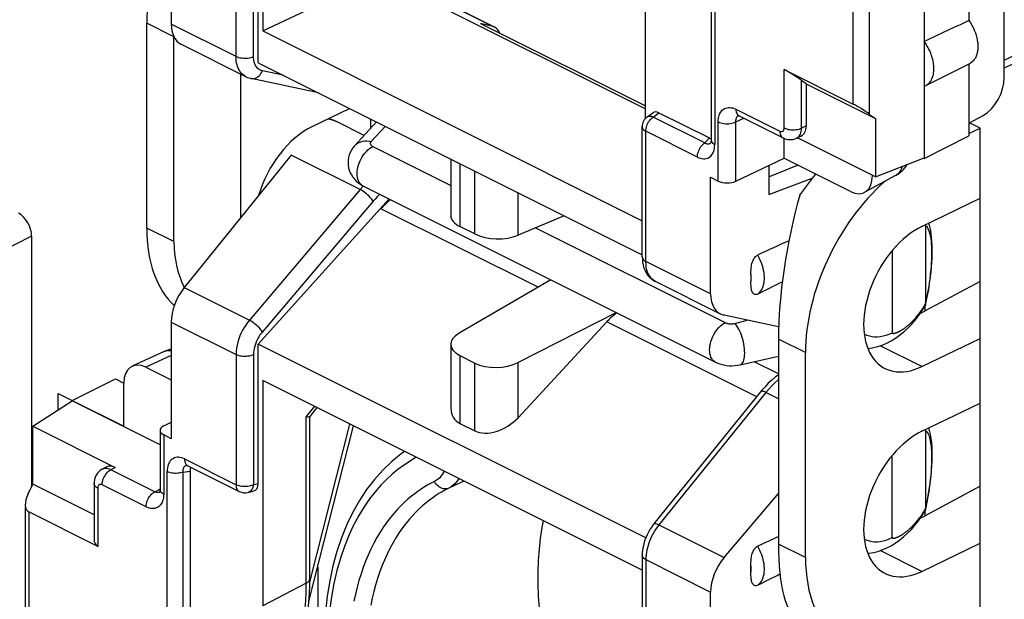
# Model space of a CAD drawing. Units: millimetres. Extents: x -15 to 46.6, y -37.1 to 30.2.
# Drawn here: x 0.9 to 16.7, y -10.5 to -1.2 of the extents above; entities that cross this region are included whole.
import ezdxf

# ---------------------------------------------------------------- set-up
doc = ezdxf.new("R2010")
doc.units = ezdxf.units.MM
doc.header["$LTSCALE"] = 16.335
doc.layers.get('0').update_dxf_attribs({"linetype": 'CONTINUOUS'})
for name, color, linetype in [('DRAFT', 7, 'CONTINUOUS'), ('RACCORDO', 7, 'CONTINUOUS'), ('SMUSSO', 7, 'CONTINUOUS')]:
    doc.layers.add(name, color=color, linetype=linetype)

msp = doc.modelspace()

# ---------------------------------------------------------------- linework, layer by layer
at = {"color": 250, "linetype": 'CONTINUOUS'}
for p, q in [((12.019, 5.172), (12.019, -3.174)), ((4.328, -1.759), (4.328, 0.331)), ((4.609, -1.761), (4.609, 0.329)), ((7.227, -0.663), (8.46, -1.28)), ((4.328, -1.759), (3.288, -1.239)), ((5.088, -2.062), (4.753, -1.991)), ((11.03, -2.733), (11.123, -2.664)), ((11.858, -3.147), (11.03, -2.733)), ((10.913, -5.052), (10.913, -2.962)), ((11.741, -3.376), (10.913, -2.962)), ((6.324, -3.898), (5.216, -3.344)), ((7.925, -3.481), (7.925, -4.492)), ((8.165, -4.611), (8.165, -3.6)), ((14.559, -3.671), (14.553, -3.674)), ((6.324, -3.898), (4.543, -5.995)), ((6.371, -3.844), (6.324, -3.898)), ((8.859, -4.632), (8.859, -3.948)), ((6.533, -4.085), (4.753, -6.182)), ((9.181, -5.468), (6.657, -4.207)), ((11.953, -5.572), (10.913, -5.052)), ((3.496, -5.472), (4.543, -5.995)), ((3.288, -6.03), (4.328, -6.55)), ((12.693, -7.225), (10.285, -6.021)), ((3.288, -6.564), (2.88, -6.752)), ((3.174, -6.499), (3.19, -6.492)), ((4.328, -6.55), (4.328, -8.64)), ((4.609, -6.551), (4.609, -8.641)), ((7.925, -6.566), (7.925, -7.654)), ((8.165, -7.774), (8.165, -6.686)), ((8.859, -7.563), (8.859, -6.677)), ((12.842, -7.157), (11.122, -9.285)), ((13.043, -7.258), (12.842, -7.157)), ((5.588, -7.38), (5.457, -7.543)), ((5.457, -10.22), (5.457, -7.543)), ((3.5, -8.226), (4.328, -8.64)), ((3.222, -16.774), (3.222, -8.428)), ((3.478, -16.785), (3.478, -8.439)), ((4.609, -8.641), (4.683, -8.621)), ((7.988, -8.58), (7.745, -8.695)), ((11.122, -9.285), (12.169, -9.808)), ((10.913, -9.842), (11.953, -10.363)), ((10.913, -9.842), (10.913, -11.932)), ((5.457, -10.22), (4.76, -10.583))]:
    msp.add_line(p, q, dxfattribs=at)
at = {"color": 7, "linetype": 'CONTINUOUS'}
for p, q in [((4.76, 2.266), (4.76, -1.351)), ((4.683, -1.86), (4.683, 0.381)), ((4.76, -1.351), (6.631, -0.463)), ((6.631, -0.463), (10.906, -2.601)), ((7.265, -0.679), (8.484, -1.289)), ((10.906, -2.757), (10.906, -0.807)), ((8.46, -1.28), (8.257, -1.23)), ((8.257, -1.23), (10.906, -2.554)), ((4.76, -1.351), (10.854, -4.398)), ((8.484, -1.289), (8.46, -1.28)), ((4.683, -1.86), (10.854, -4.945)), ((4.486, -2.085), (4.486, -2.085)), ((5.651, -2.344), (4.572, -2.115)), ((10.935, -2.73), (11.024, -2.665)), ((11.123, -2.664), (11.936, -3.07)), ((6.388, -3.028), (5.945, -2.807)), ((10.854, -4.981), (10.854, -2.891)), ((7.779, -3.407), (7.779, -4.319)), ((14.199, -3.93), (13.13, -3.396)), ((12.888, -3.511), (12.888, -3.979)), ((12.888, -3.979), (13.585, -3.716)), ((14.923, -3.675), (14.428, -3.942)), ((14.553, -3.667), (14.553, -3.674)), ((4.683, -6.38), (6.787, -4.048)), ((6.657, -4.207), (6.792, -4.05)), ((9.599, -4.318), (8.859, -4.632)), ((8.165, -4.611), (7.925, -4.492)), ((9.388, -5.348), (7.913, -6.204)), ((11.067, -5.375), (11.067, -5.375)), ((10.441, -5.874), (8.859, -6.677)), ((10.285, -6.021), (8.859, -7.563)), ((4.683, -8.621), (4.683, -6.38)), ((10.91, -9.494), (4.683, -6.38)), ((7.779, -6.385), (7.779, -7.411)), ((3.174, -6.499), (2.662, -6.735)), ((7.925, -6.566), (8.165, -6.686)), ((2.88, -6.752), (3.288, -6.956)), ((13.043, -6.859), (12.651, -6.663)), ((2.527, -7.701), (2.527, -7.008)), ((4.76, -6.966), (4.76, -10.583)), ((10.854, -10.013), (4.76, -6.966)), ((12.757, -7.146), (11.038, -9.274)), ((5.629, -7.401), (5.512, -7.545)), ((5.513, -10.15), (5.513, -7.543)), ((7.925, -7.654), (8.165, -7.774)), ((3.59, -8.421), (3.59, -16.725)), ((4.522, -8.763), (4.616, -8.737)), ((10.854, -9.772), (10.854, -11.862))]:
    msp.add_line(p, q, dxfattribs=at)
at = {"color": 250, "linetype": 'CONTINUOUS'}
for points in [[(4.328, -1.759), (4.348, -1.768), (4.369, -1.775), (4.392, -1.781), (4.417, -1.785), (4.442, -1.788), (4.468, -1.789), (4.494, -1.788), (4.519, -1.786), (4.544, -1.781), (4.567, -1.776), (4.589, -1.769), (4.609, -1.761)], [(4.486, -2.085), (4.465, -2.073), (4.443, -2.057), (4.423, -2.039), (4.405, -2.019), (4.39, -1.997), (4.376, -1.974), (4.364, -1.95), (4.354, -1.924), (4.345, -1.897), (4.338, -1.867), (4.333, -1.834), (4.329, -1.798), (4.328, -1.759)], [(4.66, -1.934), (4.65, -1.919), (4.641, -1.904), (4.633, -1.888), (4.626, -1.87), (4.62, -1.852), (4.615, -1.832), (4.612, -1.81), (4.61, -1.786), (4.609, -1.761)], [(4.572, -2.115), (4.581, -2.116), (4.601, -2.117), (4.622, -2.115), (4.642, -2.109), (4.662, -2.1), (4.681, -2.088), (4.698, -2.073), (4.715, -2.056), (4.729, -2.036), (4.742, -2.014), (4.753, -1.991)], [(4.753, -1.991), (4.734, -1.986), (4.716, -1.978), (4.7, -1.97), (4.685, -1.959), (4.672, -1.947), (4.66, -1.934)], [(10.913, -2.962), (10.914, -2.941), (10.916, -2.92), (10.921, -2.898), (10.928, -2.876), (10.936, -2.855), (10.946, -2.834), (10.957, -2.813), (10.97, -2.794), (10.983, -2.776), (10.998, -2.76), (11.014, -2.745), (11.03, -2.733)], [(10.935, -2.73), (10.94, -2.727), (10.95, -2.722), (10.961, -2.719), (10.974, -2.718), (10.987, -2.719), (11, -2.722), (11.015, -2.726), (11.03, -2.733)], [(10.854, -2.891), (10.855, -2.897), (10.857, -2.908), (10.861, -2.918), (10.868, -2.928), (10.877, -2.937), (10.887, -2.946), (10.899, -2.954), (10.913, -2.962)], [(15.03, -3.527), (15.025, -3.545), (15.014, -3.574), (15, -3.6), (14.983, -3.624), (14.965, -3.644), (14.944, -3.662), (14.923, -3.675)], [(6.533, -4.085), (6.523, -4.069), (6.51, -4.053), (6.495, -4.035), (6.479, -4.018), (6.461, -4), (6.442, -3.983), (6.423, -3.966), (6.402, -3.95), (6.382, -3.935), (6.362, -3.921), (6.342, -3.909), (6.324, -3.898)], [(6.639, -3.973), (6.625, -3.986), (6.594, -4.017), (6.564, -4.05), (6.533, -4.085)], [(10.854, -4.981), (10.856, -4.995), (10.861, -5.007), (10.87, -5.019), (10.881, -5.031), (10.896, -5.042), (10.913, -5.052)], [(11.067, -5.375), (11.039, -5.358), (11.015, -5.339), (10.994, -5.317), (10.974, -5.291), (10.957, -5.261), (10.941, -5.226), (10.929, -5.188), (10.92, -5.146), (10.915, -5.1), (10.913, -5.052)], [(4.543, -5.995), (4.512, -6.034), (4.484, -6.074), (4.457, -6.116), (4.433, -6.159), (4.411, -6.202), (4.391, -6.248), (4.373, -6.297), (4.358, -6.347), (4.345, -6.397), (4.336, -6.448), (4.33, -6.5), (4.328, -6.55)], [(4.753, -6.182), (4.742, -6.166), (4.729, -6.15), (4.715, -6.133), (4.698, -6.115), (4.681, -6.097), (4.662, -6.08), (4.642, -6.063), (4.622, -6.047), (4.601, -6.032), (4.581, -6.018), (4.562, -6.006), (4.543, -5.995)], [(4.753, -6.182), (4.732, -6.208), (4.713, -6.234), (4.695, -6.262), (4.679, -6.29), (4.664, -6.32), (4.651, -6.35), (4.639, -6.382), (4.628, -6.416), (4.62, -6.45), (4.614, -6.483), (4.61, -6.517), (4.609, -6.551)], [(3.19, -6.492), (3.216, -6.485), (3.243, -6.481), (3.271, -6.481), (3.288, -6.483)], [(4.609, -6.551), (4.589, -6.56), (4.567, -6.567), (4.544, -6.572), (4.519, -6.576), (4.494, -6.579), (4.468, -6.58), (4.442, -6.579), (4.417, -6.576), (4.392, -6.572), (4.369, -6.566), (4.348, -6.559), (4.328, -6.55)], [(13.043, -6.949), (13.032, -6.958), (12.983, -7.003), (12.935, -7.051), (12.888, -7.103), (12.842, -7.157)], [(12.842, -7.157), (12.824, -7.149), (12.807, -7.144), (12.793, -7.14), (12.78, -7.138), (12.77, -7.139), (12.762, -7.142), (12.757, -7.146)], [(7.228, -8.2), (7.198, -8.215), (7.109, -8.269), (7.02, -8.33), (6.929, -8.397), (6.838, -8.472), (6.747, -8.556), (6.655, -8.649), (6.564, -8.753), (6.475, -8.868), (6.386, -8.995), (6.3, -9.135), (6.218, -9.287), (6.141, -9.453), (6.069, -9.631), (6.005, -9.819), (5.949, -10.018), (5.9, -10.227), (5.861, -10.442), (5.832, -10.664)], [(7.671, -8.422), (7.657, -8.449), (7.64, -8.476), (7.621, -8.502), (7.6, -8.526), (7.575, -8.548), (7.547, -8.568), (7.517, -8.586)], [(7.91, -8.541), (7.899, -8.558), (7.875, -8.59), (7.848, -8.62), (7.818, -8.648), (7.783, -8.674), (7.745, -8.695)], [(4.328, -8.64), (4.329, -8.66), (4.332, -8.678), (4.337, -8.695), (4.343, -8.71), (4.352, -8.724), (4.361, -8.735), (4.373, -8.744), (4.38, -8.748)], [(4.609, -8.641), (4.593, -8.648), (4.576, -8.654), (4.558, -8.659), (4.539, -8.663), (4.519, -8.666), (4.498, -8.668), (4.478, -8.669), (4.457, -8.669), (4.436, -8.668), (4.416, -8.666), (4.396, -8.662), (4.378, -8.658), (4.36, -8.653), (4.343, -8.647), (4.328, -8.64)], [(4.609, -8.641), (4.605, -8.66), (4.6, -8.678), (4.594, -8.694), (4.586, -8.709), (4.578, -8.723), (4.567, -8.735), (4.556, -8.745), (4.544, -8.753), (4.531, -8.759), (4.522, -8.763)], [(7.517, -8.586), (7.463, -8.614), (7.41, -8.643), (7.356, -8.675), (7.304, -8.708), (7.252, -8.744), (7.199, -8.783), (7.146, -8.825), (7.091, -8.87), (7.036, -8.92), (6.98, -8.974), (6.923, -9.032), (6.867, -9.096), (6.81, -9.164), (6.753, -9.238), (6.698, -9.317), (6.644, -9.4), (6.591, -9.488), (6.542, -9.579), (6.495, -9.673), (6.45, -9.77), (6.409, -9.869), (6.371, -9.97), (6.336, -10.073), (6.303, -10.178), (6.274, -10.286), (6.247, -10.395), (6.223, -10.509)], [(7.745, -8.695), (7.693, -8.722), (7.641, -8.751), (7.589, -8.782), (7.538, -8.815), (7.488, -8.849), (7.437, -8.887), (7.384, -8.928), (7.331, -8.973), (7.278, -9.021), (7.223, -9.074), (7.169, -9.131), (7.114, -9.193), (7.058, -9.26), (7.004, -9.332), (6.95, -9.409), (6.898, -9.491), (6.847, -9.576), (6.799, -9.665), (6.754, -9.757), (6.711, -9.852), (6.672, -9.948), (6.635, -10.047), (6.602, -10.147), (6.571, -10.25), (6.543, -10.355), (6.518, -10.462), (6.495, -10.573)], [(7.745, -8.695), (7.726, -8.703), (7.706, -8.707), (7.685, -8.707), (7.663, -8.705), (7.642, -8.7), (7.62, -8.691), (7.599, -8.679), (7.58, -8.665), (7.561, -8.648), (7.545, -8.629), (7.53, -8.608), (7.517, -8.586)], [(9.263, -9.217), (9.242, -9.325), (9.216, -9.499), (9.196, -9.677), (9.183, -9.859), (9.177, -10.046), (9.178, -10.235), (9.185, -10.428), (9.199, -10.624), (9.22, -10.822), (9.247, -11.022), (9.281, -11.224), (9.321, -11.427), (9.368, -11.631), (9.422, -11.836), (9.481, -12.04), (9.547, -12.245), (9.618, -12.448), (9.696, -12.651), (9.779, -12.852), (9.868, -13.052)], [(11.122, -9.285), (11.095, -9.321), (11.07, -9.357), (11.046, -9.394), (11.025, -9.432), (11.005, -9.47), (10.988, -9.507), (10.973, -9.544), (10.959, -9.58), (10.948, -9.617), (10.938, -9.653), (10.929, -9.688), (10.923, -9.725), (10.917, -9.764), (10.914, -9.803), (10.913, -9.842)], [(11.122, -9.285), (11.104, -9.277), (11.088, -9.271), (11.073, -9.268), (11.06, -9.266), (11.05, -9.267), (11.042, -9.27), (11.038, -9.274)], [(10.913, -9.842), (10.896, -9.833), (10.881, -9.822), (10.87, -9.81), (10.861, -9.798), (10.856, -9.785), (10.854, -9.772)], [(5.355, -11.2), (5.378, -11.09), (5.398, -10.977), (5.415, -10.864), (5.429, -10.749), (5.44, -10.627), (5.449, -10.498), (5.455, -10.362), (5.457, -10.22)], [(5.457, -10.22), (5.474, -10.21), (5.488, -10.199), (5.499, -10.187), (5.507, -10.175), (5.511, -10.162), (5.513, -10.15)]]:
    msp.add_lwpolyline(points, dxfattribs=at)
at = {"color": 7, "linetype": 'CONTINUOUS'}
for points in [[(4.486, -2.085), (4.511, -2.096), (4.538, -2.106), (4.566, -2.114), (4.572, -2.115)], [(10.854, -4.981), (10.856, -5.023), (10.86, -5.065), (10.867, -5.104), (10.877, -5.143), (10.891, -5.179), (10.906, -5.213), (10.925, -5.246), (10.946, -5.276), (10.97, -5.303), (10.996, -5.328), (11.023, -5.349), (11.053, -5.368), (11.067, -5.375)], [(13.043, -6.872), (12.99, -6.912), (12.934, -6.959), (12.88, -7.01), (12.827, -7.065), (12.777, -7.122), (12.757, -7.146)], [(5.457, -7.543), (5.469, -7.545), (5.481, -7.547), (5.49, -7.548), (5.499, -7.548), (5.505, -7.548), (5.51, -7.547), (5.512, -7.545)], [(7.036, -8.104), (6.98, -8.143), (6.829, -8.267), (6.686, -8.405), (6.551, -8.555), (6.426, -8.718), (6.31, -8.894), (6.204, -9.081), (6.108, -9.28), (6.023, -9.491), (5.948, -9.711), (5.885, -9.941), (5.833, -10.181), (5.792, -10.428), (5.763, -10.683)], [(11.038, -9.274), (11.007, -9.314), (10.979, -9.356), (10.954, -9.4), (10.931, -9.445), (10.911, -9.492), (10.893, -9.539), (10.879, -9.588), (10.868, -9.637), (10.86, -9.686), (10.855, -9.734), (10.854, -9.772)], [(5.384, -11.244), (5.404, -11.162), (5.431, -11.039), (5.453, -10.912), (5.472, -10.784), (5.488, -10.653), (5.5, -10.52), (5.508, -10.385), (5.512, -10.248), (5.513, -10.15)]]:
    msp.add_lwpolyline(points, dxfattribs=at)
for centre, radius, start, end in [((11.054, -2.891), 0.2, 126.4085, 179.9973), ((14.685, -3.235), 0.5, 298.3479, 328.5213), ((3.384, -6.953), 0.5, 101.1194, 114.7891), ((4.47, -8.569), 0.2, 243.4349, 285.1411)]:
    msp.add_arc(centre, radius, start, end, dxfattribs=at)
for centre, major_axis, ratio, start_param, end_param in [((8.257, -2.069), (0.205, 0.789), 0.374946, -0.430748, -0.079734), ((11.124, -2.84), (-0.088, 0.182), 0.608575, -0.667734, 0.113781), ((14.199, -3.497), (-0.224, 0.447), 0.61219, 2.456959, 4.027451), ((6.913, -4.689), (0.348, 0.72), 0.601612, 0.859237, 1.155925), ((8.279, -4.33), (0.5, -0.014), 0.478332, -3.128327, -2.342929), ((8.518, -4.45), (0.5, -0.014), 0.478332, -2.342929, -0.80704), ((10.555, -6.509), (0.379, 0.705), 0.633434, 0.886461, 1.18263), ((8.279, -6.374), (0.5, 0.015), 0.521057, 8.658989, 10.194879), ((2.88, -7.185), (-0.224, 0.447), 0.61219, -0.684634, 0.885858), ((8.518, -6.494), (0.5, 0.015), 0.521057, -2.371492, -0.835602), ((8.279, -7.252), (0.452, 0.318), 0.668678, 2.702085, 3.487483), ((8.518, -7.372), (0.452, 0.318), 0.668678, -2.795703, -1.259813), ((4.542, -8.55), (-0.088, 0.182), 0.608575, -3.255373, -2.241561)]:
    msp.add_ellipse(centre, major_axis=major_axis, ratio=ratio, start_param=start_param, end_param=end_param, dxfattribs=at)
at = {"layer": 'DRAFT', "color": 7, "linetype": 'CONTINUOUS'}
for p, q in [((16.103, 0.201), (16.103, -1.183)), ((15.384, -0.146), (15.384, -3.397)), ((2.896, -4.518), (2.896, -1.227)), ((15.41, -2.227), (16.117, -1.873)), ((16.103, -1.88), (16.103, -3.035)), ((5.554, -2.883), (6.152, -2.594)), ((6.489, -2.763), (6.489, -2.918)), ((16.283, -2.911), (16.112, -2.826)), ((16.103, -2.998), (16.283, -2.911)), ((16.283, -10.706), (16.283, -2.911)), ((15.384, -3.397), (16.103, -3.035)), ((14.603, -3.692), (15.384, -3.391)), ((15.384, -3.397), (15.377, -3.394)), ((15.347, -4.489), (16.283, -4.037)), ((16.283, -5.373), (15.399, -5.847)), ((15.322, -5.887), (15.399, -5.847)), ((15.399, -5.847), (15.399, -5.768)), ((15.347, -6.74), (16.283, -6.289)), ((13.477, -9.809), (13.477, -6.518)), ((1.695, -7.285), (2.39, -6.941)), ((2.39, -6.941), (2.526, -7.009)), ((1.063, -7.697), (1.695, -7.292)), ((1.695, -7.292), (1.695, -7.285)), ((1.695, -7.285), (2.527, -7.701)), ((15.347, -7.78), (16.283, -7.328)), ((16.283, -8.664), (15.399, -9.138)), ((15.322, -9.178), (15.399, -9.138)), ((15.399, -9.138), (15.399, -9.059)), ((15.347, -10.031), (16.283, -9.58))]:
    msp.add_line(p, q, dxfattribs=at)
at = {"layer": 'DRAFT', "color": 250, "linetype": 'CONTINUOUS'}
for p, q in [((15.347, -6.74), (14.678, -6.406)), ((15.347, -10.031), (14.678, -9.697))]:
    msp.add_line(p, q, dxfattribs=at)
at = {"layer": 'DRAFT', "color": 7, "linetype": 'CONTINUOUS'}
for points in [[(16.103, -1.183), (16.128, -1.219), (16.151, -1.257), (16.171, -1.297), (16.189, -1.337), (16.206, -1.379), (16.219, -1.42), (16.23, -1.462), (16.238, -1.503), (16.244, -1.543), (16.247, -1.583), (16.247, -1.622), (16.244, -1.659), (16.238, -1.694), (16.23, -1.727), (16.219, -1.758), (16.206, -1.786), (16.189, -1.811), (16.171, -1.833), (16.151, -1.852), (16.128, -1.867), (16.117, -1.874)], [(15.443, -1.609), (15.429, -1.586), (15.415, -1.563), (15.4, -1.541), (15.384, -1.519)], [(15.41, -2.227), (15.415, -2.225), (15.429, -2.216), (15.443, -2.206), (15.455, -2.195), (15.468, -2.183), (15.479, -2.17), (15.489, -2.155), (15.499, -2.139), (15.507, -2.122), (15.515, -2.105), (15.521, -2.086), (15.527, -2.066), (15.532, -2.046), (15.535, -2.024), (15.538, -2.002), (15.54, -1.98), (15.54, -1.957), (15.54, -1.933), (15.538, -1.909), (15.535, -1.884), (15.532, -1.859), (15.527, -1.834), (15.521, -1.809), (15.515, -1.783), (15.507, -1.758), (15.499, -1.732), (15.489, -1.707), (15.479, -1.682), (15.468, -1.657), (15.455, -1.633), (15.443, -1.609)], [(15.384, -2.238), (15.4, -2.232), (15.41, -2.227)]]:
    msp.add_lwpolyline(points, dxfattribs=at)
for centre, major_axis, ratio, start_param, end_param in [((4.702, -0.292), (1.131, 2.341), 0.601612, -4.706849, -4.035899), ((3.873, -7.437), (20.608, 9.954), 0.017038, 0.927201, 0.969916), ((5.554, -4.009), (0.598, 1.154), 0.622984, 0.693605, 1.870897), ((15.347, -5.615), (1.196, 2.309), 0.622984, 1.015336, 2.264402), ((4.702, -3.583), (1.131, 2.341), 0.601612, -4.035899, -3.322729), ((15.347, -5.615), (0.598, 1.154), 0.622984, 0.693605, 3.835198), ((15.347, -8.906), (0.598, 1.154), 0.622984, 0.693605, 3.835198), ((15.347, -8.906), (1.196, 2.309), 0.622984, -4.018784, -2.447987)]:
    msp.add_ellipse(centre, major_axis=major_axis, ratio=ratio, start_param=start_param, end_param=end_param, dxfattribs=at)
at = {"layer": 'RACCORDO', "color": 7, "linetype": 'CONTINUOUS'}
for p, q in [((16.671, -2.099), (16.671, 5.95)), ((11.961, 5.243), (11.961, -3.103)), ((3.288, 0.632), (3.288, -1.239)), ((4.486, -2.085), (3.441, -1.562)), ((16.671, -1.945), (16.851, -1.862)), ((13.135, -1.972), (14.241, -2.525)), ((13.489, -2.201), (13.415, -2.146)), ((13.489, -2.201), (13.489, -2.876)), ((5.945, -2.807), (5.946, -2.807)), ((6.587, -2.812), (6.236, -3.192)), ((12.41, -2.716), (13.116, -3.069)), ((16.103, -2.831), (16.33, -2.708)), ((11.957, -3.147), (11.957, -3.147)), ((13.136, -3.393), (13.136, -3.077)), ((13.408, -3.04), (13.333, -3.075)), ((14.603, -3.692), (13.351, -3.066)), ((5.216, -3.344), (3.496, -5.472)), ((12.358, -3.765), (13.136, -3.393)), ((12.888, -3.692), (13.347, -3.505)), ((11.953, -5.572), (11.953, -3.701)), ((11.953, -3.701), (12.075, -3.762)), ((6.368, -3.838), (12.03, -6.669)), ((15.406, -4.476), (15.406, -5.718)), ((1.044, -4.645), (1.044, -8.668)), ((14.868, -4.88), (14.868, -6.198)), ((12.112, -5.898), (11.067, -5.375)), ((12.601, -5.256), (12.601, -5.377)), ((15.343, -5.857), (15.39, -5.783)), ((15.39, -5.783), (15.405, -5.758)), ((15.391, -5.763), (15.405, -5.74)), ((15.405, -5.727), (15.406, -5.723)), ((15.406, -5.754), (15.405, -5.758)), ((15.406, -5.723), (15.406, -5.718)), ((13.046, -6.104), (12.169, -5.918)), ((3.288, -6.03), (3.288, -7.901)), ((12.427, -6.713), (13.043, -6.575)), ((3.107, -7.997), (1.695, -7.292)), ((1.063, -7.697), (2.388, -8.36)), ((3.166, -7.695), (3.288, -7.632)), ((5.5, -10.516), (6.217, -7.695)), ((15.461, -7.736), (15.458, -7.726)), ((3.107, -7.768), (3.107, -8.719)), ((3.288, -7.901), (3.166, -7.84)), ((15.406, -7.767), (15.406, -9.009)), ((14.868, -9.489), (14.868, -8.17)), ((2.251, -8.353), (2.178, -8.392)), ((3.549, -8.333), (3.552, -8.334)), ((3.552, -8.334), (4.38, -8.748)), ((2.048, -8.622), (2.048, -9.508)), ((12.169, -9.808), (13.043, -8.779)), ((0.942, -9.006), (0.942, -16.667)), ((15.405, -9.018), (15.406, -9.013)), ((15.406, -9.013), (15.406, -9.009)), ((2.106, -9.63), (1, -9.077)), ((15.342, -9.149), (15.389, -9.075)), ((15.389, -9.075), (15.405, -9.049)), ((15.391, -9.054), (15.405, -9.031)), ((15.406, -9.045), (15.405, -9.049)), ((5.641, -9.962), (5.641, -11.224)), ((12.601, -10.053), (12.601, -9.933)), ((11.953, -12.233), (11.953, -10.363))]:
    msp.add_line(p, q, dxfattribs=at)
at = {"layer": 'RACCORDO', "color": 250, "linetype": 'CONTINUOUS'}
for p, q in [((16.671, -1.819), (16.851, -1.736)), ((13.135, -2.909), (13.135, -1.972)), ((13.415, -2.91), (13.415, -2.146)), ((12.358, -2.607), (13.064, -2.96)), ((5.891, -2.784), (5.945, -2.807)), ((12.075, -3.762), (12.075, -2.812)), ((12.358, -2.812), (12.484, -2.752)), ((12.358, -3.765), (12.358, -2.812)), ((6.728, -2.882), (6.499, -3.125)), ((13.489, -2.876), (13.415, -2.91)), ((11.858, -3.147), (11.936, -3.07)), ((11.948, -3.154), (11.957, -3.147)), ((6.525, -3.205), (7.779, -3.832)), ((6.368, -3.838), (6.367, -3.838)), ((9.14, -4.513), (12.187, -6.036)), ((1.044, -4.645), (0.481, -4.929)), ((15.474, -5.333), (15.465, -5.397)), ((15.465, -5.397), (15.457, -5.451)), ((12.344, -6.048), (12.541, -5.997)), ((5.512, -10.202), (6.158, -7.665)), ((3.166, -7.84), (3.166, -8.789)), ((15.406, -7.767), (15.417, -7.777)), ((2.388, -8.36), (2.316, -8.399)), ((3.537, -8.328), (3.526, -8.331)), ((3.54, -8.327), (3.537, -8.328)), ((2.19, -8.387), (2.178, -8.392)), ((3.022, -8.752), (2.316, -8.399)), ((3.478, -8.439), (3.59, -8.421)), ((2.106, -8.693), (2.106, -9.63)), ((2.883, -8.994), (2.177, -8.641)), ((3.022, -8.752), (3.102, -8.71))]:
    msp.add_line(p, q, dxfattribs=at)
for points in [[(12.075, -2.812), (12.076, -2.782), (12.08, -2.754), (12.085, -2.727), (12.092, -2.702), (12.102, -2.679), (12.113, -2.658), (12.126, -2.639), (12.141, -2.623), (12.158, -2.609), (12.176, -2.598), (12.196, -2.589), (12.217, -2.583), (12.238, -2.58), (12.261, -2.58), (12.285, -2.583), (12.309, -2.588), (12.333, -2.596), (12.358, -2.607)], [(12.358, -2.607), (12.359, -2.629), (12.363, -2.649), (12.369, -2.668), (12.377, -2.684), (12.387, -2.698), (12.399, -2.709), (12.41, -2.716)], [(5.802, -2.763), (5.837, -2.769), (5.891, -2.784)], [(12.075, -2.812), (12.095, -2.821), (12.117, -2.828), (12.14, -2.834), (12.165, -2.838), (12.191, -2.841), (12.217, -2.842), (12.243, -2.841), (12.268, -2.838), (12.293, -2.834), (12.317, -2.828), (12.338, -2.821), (12.358, -2.812)], [(12.358, -2.812), (12.358, -2.798), (12.36, -2.784), (12.362, -2.77), (12.366, -2.758), (12.37, -2.746), (12.376, -2.736), (12.382, -2.727), (12.39, -2.718), (12.398, -2.712), (12.399, -2.711)], [(13.064, -2.96), (13.071, -2.964), (13.079, -2.966), (13.086, -2.967), (13.093, -2.967), (13.099, -2.966), (13.105, -2.965), (13.111, -2.962), (13.116, -2.958), (13.121, -2.953), (13.125, -2.948), (13.129, -2.941), (13.131, -2.934), (13.133, -2.927), (13.134, -2.918), (13.135, -2.909)], [(13.064, -2.96), (13.065, -2.982), (13.069, -3.002), (13.074, -3.021), (13.082, -3.037), (13.093, -3.051), (13.105, -3.062), (13.116, -3.069)], [(13.135, -2.909), (13.154, -2.918), (13.176, -2.925), (13.199, -2.931), (13.223, -2.935), (13.249, -2.937), (13.274, -2.938), (13.3, -2.938), (13.326, -2.935), (13.35, -2.931), (13.374, -2.926), (13.395, -2.919), (13.415, -2.91)], [(13.386, -3.027), (13.396, -3.007), (13.404, -2.986), (13.41, -2.962), (13.414, -2.937), (13.415, -2.91)], [(6.237, -3.191), (6.258, -3.171), (6.282, -3.154), (6.308, -3.14), (6.337, -3.129), (6.367, -3.121), (6.399, -3.117), (6.431, -3.116), (6.465, -3.119), (6.499, -3.125)], [(6.499, -3.125), (6.494, -3.131), (6.491, -3.136), (6.488, -3.142), (6.486, -3.148), (6.485, -3.153), (6.485, -3.159), (6.486, -3.165), (6.488, -3.17), (6.491, -3.176), (6.494, -3.181), (6.499, -3.187), (6.504, -3.192), (6.51, -3.196), (6.517, -3.201), (6.525, -3.205)], [(11.741, -3.376), (11.742, -3.355), (11.744, -3.334), (11.749, -3.312), (11.756, -3.29), (11.764, -3.269), (11.774, -3.248), (11.785, -3.227), (11.798, -3.208), (11.811, -3.19), (11.826, -3.174), (11.842, -3.159), (11.858, -3.147)], [(11.858, -3.147), (11.868, -3.154), (11.879, -3.159), (11.89, -3.163), (11.9, -3.166), (11.911, -3.166), (11.921, -3.166), (11.93, -3.163), (11.94, -3.159), (11.948, -3.154)], [(11.961, -3.103), (11.961, -3.112), (11.965, -3.123), (11.971, -3.134), (11.979, -3.145), (11.99, -3.155), (12.004, -3.165), (12.019, -3.174)], [(13.333, -3.074), (13.344, -3.069), (13.359, -3.057), (13.373, -3.043), (13.386, -3.027)], [(6.367, -3.838), (6.357, -3.832), (6.339, -3.818), (6.322, -3.801), (6.308, -3.781), (6.296, -3.758), (6.287, -3.732), (6.28, -3.704), (6.276, -3.675), (6.274, -3.643), (6.276, -3.61), (6.28, -3.576), (6.287, -3.541), (6.296, -3.506), (6.308, -3.472), (6.322, -3.437), (6.339, -3.404), (6.357, -3.371), (6.377, -3.341), (6.399, -3.312), (6.423, -3.285), (6.447, -3.261), (6.473, -3.239), (6.499, -3.221), (6.525, -3.205)], [(11.741, -3.376), (11.766, -3.387), (11.79, -3.395), (11.814, -3.4), (11.837, -3.403), (11.86, -3.403), (11.881, -3.4), (11.901, -3.394), (11.92, -3.386), (11.938, -3.375), (11.954, -3.361), (11.969, -3.345), (11.982, -3.327), (11.993, -3.306), (12.002, -3.283), (12.01, -3.259), (12.015, -3.232), (12.018, -3.204), (12.019, -3.174)], [(15.406, -4.476), (15.42, -4.488), (15.433, -4.504), (15.445, -4.525), (15.456, -4.549), (15.466, -4.577), (15.475, -4.609), (15.482, -4.644), (15.489, -4.683), (15.494, -4.724), (15.498, -4.769), (15.501, -4.816), (15.503, -4.865), (15.503, -4.917), (15.503, -4.972), (15.501, -5.028), (15.498, -5.086), (15.494, -5.146), (15.488, -5.207), (15.482, -5.269), (15.474, -5.333)], [(12.709, -5.577), (12.727, -5.563), (12.745, -5.546), (12.761, -5.526), (12.774, -5.505), (12.787, -5.481), (12.797, -5.455), (12.805, -5.428), (12.811, -5.398), (12.815, -5.367), (12.817, -5.335), (12.817, -5.302), (12.815, -5.268), (12.811, -5.233), (12.805, -5.197), (12.797, -5.161), (12.787, -5.125), (12.774, -5.09), (12.761, -5.054), (12.745, -5.019), (12.727, -4.985), (12.709, -4.951)], [(12.601, -5.377), (12.603, -5.358), (12.605, -5.339), (12.606, -5.319), (12.605, -5.298), (12.603, -5.277), (12.601, -5.256)], [(15.457, -5.451), (15.448, -5.504), (15.439, -5.558), (15.428, -5.611), (15.417, -5.665), (15.406, -5.718)], [(12.03, -6.669), (12.019, -6.663), (12.001, -6.649), (11.984, -6.632), (11.97, -6.612), (11.958, -6.589), (11.949, -6.563), (11.942, -6.535), (11.938, -6.506), (11.936, -6.474), (11.938, -6.441), (11.942, -6.407), (11.949, -6.372), (11.958, -6.337), (11.97, -6.302), (11.984, -6.268), (12, -6.235), (12.019, -6.202), (12.039, -6.171), (12.061, -6.143), (12.085, -6.116), (12.109, -6.092), (12.135, -6.07), (12.161, -6.051), (12.187, -6.036)], [(12.187, -6.036), (12.196, -6.04), (12.204, -6.043), (12.214, -6.046), (12.224, -6.049), (12.234, -6.051), (12.245, -6.053), (12.256, -6.054), (12.267, -6.055), (12.278, -6.055), (12.289, -6.055), (12.301, -6.055), (12.312, -6.054), (12.323, -6.052), (12.333, -6.05), (12.344, -6.048)], [(12.428, -6.713), (12.436, -6.71), (12.449, -6.703), (12.461, -6.692), (12.471, -6.677), (12.48, -6.658), (12.488, -6.637), (12.494, -6.612), (12.498, -6.585), (12.5, -6.556), (12.501, -6.524), (12.5, -6.49), (12.498, -6.455), (12.494, -6.419), (12.488, -6.382), (12.48, -6.346), (12.471, -6.309), (12.461, -6.273), (12.449, -6.238), (12.436, -6.204), (12.422, -6.172), (12.408, -6.141), (12.392, -6.114), (12.376, -6.089), (12.36, -6.067), (12.344, -6.048)], [(14.421, -6.217), (14.427, -6.22), (14.465, -6.237), (14.505, -6.25), (14.546, -6.259), (14.589, -6.263), (14.634, -6.263), (14.679, -6.258), (14.726, -6.25), (14.773, -6.237), (14.82, -6.219), (14.868, -6.198)], [(15.465, -7.865), (15.474, -7.897), (15.482, -7.932), (15.488, -7.97), (15.494, -8.011), (15.498, -8.055), (15.501, -8.102), (15.503, -8.151), (15.503, -8.203), (15.503, -8.257), (15.501, -8.313), (15.498, -8.371), (15.494, -8.431), (15.489, -8.492), (15.482, -8.554), (15.475, -8.618), (15.466, -8.682), (15.456, -8.748), (15.445, -8.813), (15.433, -8.878), (15.42, -8.943), (15.406, -9.009)], [(15.417, -7.777), (15.428, -7.789), (15.439, -7.804), (15.448, -7.822), (15.457, -7.842), (15.465, -7.865)], [(3.5, -8.226), (3.475, -8.215), (3.451, -8.207), (3.427, -8.201), (3.404, -8.199), (3.381, -8.199), (3.36, -8.202), (3.34, -8.207), (3.321, -8.216), (3.303, -8.227), (3.287, -8.24), (3.272, -8.256), (3.259, -8.275), (3.248, -8.295), (3.239, -8.318), (3.231, -8.343), (3.226, -8.37), (3.223, -8.398), (3.222, -8.428)], [(2.316, -8.399), (2.294, -8.389), (2.271, -8.383), (2.25, -8.379), (2.229, -8.378), (2.209, -8.381), (2.19, -8.387)], [(3.507, -8.341), (3.499, -8.347), (3.492, -8.355), (3.486, -8.364), (3.482, -8.374), (3.479, -8.386), (3.476, -8.398), (3.476, -8.411), (3.476, -8.425), (3.478, -8.439)], [(3.5, -8.226), (3.501, -8.246), (3.504, -8.264), (3.509, -8.281), (3.515, -8.296), (3.524, -8.31), (3.533, -8.321), (3.545, -8.33), (3.552, -8.334)], [(3.526, -8.331), (3.516, -8.335), (3.507, -8.341)], [(2.177, -8.641), (2.178, -8.618), (2.182, -8.595), (2.188, -8.571), (2.196, -8.546), (2.206, -8.523), (2.218, -8.5), (2.231, -8.478), (2.246, -8.458), (2.263, -8.439), (2.28, -8.423), (2.298, -8.41), (2.316, -8.399)], [(3.478, -8.439), (3.458, -8.445), (3.437, -8.45), (3.415, -8.454), (3.392, -8.456), (3.369, -8.457), (3.346, -8.457), (3.323, -8.455), (3.3, -8.452), (3.279, -8.448), (3.258, -8.442), (3.239, -8.436), (3.222, -8.428)], [(2.106, -8.693), (2.089, -8.683), (2.075, -8.672), (2.063, -8.661), (2.055, -8.648), (2.05, -8.636), (2.048, -8.622)], [(2.177, -8.641), (2.169, -8.638), (2.162, -8.636), (2.155, -8.635), (2.148, -8.635), (2.142, -8.635), (2.135, -8.637), (2.13, -8.64), (2.124, -8.644), (2.12, -8.648), (2.116, -8.654), (2.112, -8.66), (2.11, -8.668), (2.108, -8.675), (2.107, -8.684), (2.106, -8.693)], [(2.883, -8.994), (2.884, -8.971), (2.888, -8.948), (2.893, -8.923), (2.901, -8.899), (2.911, -8.876), (2.923, -8.853), (2.937, -8.831), (2.952, -8.811), (2.968, -8.792), (2.986, -8.776), (3.004, -8.763), (3.022, -8.752)], [(3.166, -8.789), (3.165, -8.819), (3.161, -8.848), (3.156, -8.874), (3.149, -8.899), (3.139, -8.923), (3.128, -8.944), (3.115, -8.962), (3.099, -8.979), (3.083, -8.993), (3.065, -9.004), (3.045, -9.013), (3.024, -9.019), (3.003, -9.022), (2.98, -9.022), (2.956, -9.019), (2.932, -9.014), (2.908, -9.005), (2.883, -8.994)], [(3.07, -8.765), (3.059, -8.764), (3.046, -8.761), (3.034, -8.757), (3.022, -8.752)], [(3.102, -8.761), (3.093, -8.764), (3.082, -8.765), (3.07, -8.765)], [(3.166, -8.789), (3.148, -8.779), (3.134, -8.769), (3.122, -8.757), (3.114, -8.744), (3.109, -8.732), (3.107, -8.719)], [(14.421, -9.508), (14.426, -9.511), (14.464, -9.528), (14.504, -9.541), (14.545, -9.549), (14.588, -9.554), (14.633, -9.554), (14.679, -9.549), (14.725, -9.541), (14.772, -9.528), (14.82, -9.51), (14.868, -9.489)], [(12.709, -10.254), (12.727, -10.239), (12.745, -10.222), (12.761, -10.203), (12.774, -10.181), (12.787, -10.157), (12.797, -10.132), (12.805, -10.104), (12.811, -10.075), (12.815, -10.044), (12.817, -10.012), (12.817, -9.979), (12.815, -9.944), (12.811, -9.909), (12.805, -9.874), (12.797, -9.838), (12.787, -9.802), (12.774, -9.766), (12.761, -9.731), (12.745, -9.696), (12.727, -9.661), (12.709, -9.628)], [(12.601, -10.053), (12.603, -10.034), (12.605, -10.015), (12.606, -9.995), (12.605, -9.975), (12.603, -9.954), (12.601, -9.933)]]:
    msp.add_lwpolyline(points, dxfattribs=at)
at = {"layer": 'RACCORDO', "color": 7, "linetype": 'CONTINUOUS'}
for points in [[(5.945, -2.807), (5.888, -2.782), (5.825, -2.761), (5.812, -2.758)], [(12.393, -2.709), (12.392, -2.709), (12.394, -2.709), (12.399, -2.711), (12.405, -2.713), (12.41, -2.716)], [(11.961, -3.103), (11.96, -3.111), (11.96, -3.121), (11.959, -3.131), (11.957, -3.139), (11.956, -3.145), (11.954, -3.149), (11.954, -3.149)], [(13.116, -3.069), (13.142, -3.08), (13.167, -3.088), (13.194, -3.094), (13.22, -3.096), (13.247, -3.096), (13.272, -3.093), (13.297, -3.088), (13.322, -3.079), (13.333, -3.074)], [(6.236, -3.192), (6.233, -3.196), (6.206, -3.23), (6.182, -3.266), (6.163, -3.304), (6.148, -3.343), (6.137, -3.384), (6.13, -3.425), (6.128, -3.466), (6.13, -3.508), (6.137, -3.549), (6.147, -3.588), (6.162, -3.627), (6.181, -3.664), (6.203, -3.699), (6.23, -3.733), (6.26, -3.764), (6.294, -3.792), (6.332, -3.818), (6.367, -3.838)], [(15.406, -4.476), (15.406, -4.474), (15.406, -4.471), (15.406, -4.469), (15.405, -4.467), (15.405, -4.464), (15.405, -4.462), (15.405, -4.461)], [(15.472, -5.401), (15.477, -5.37), (15.486, -5.296), (15.495, -5.221), (15.502, -5.146), (15.507, -5.071), (15.511, -4.998), (15.513, -4.926), (15.513, -4.857), (15.512, -4.791), (15.509, -4.728), (15.504, -4.669), (15.498, -4.614), (15.49, -4.563), (15.48, -4.515), (15.469, -4.471), (15.458, -4.435)], [(12.601, -5.256), (12.6, -5.234), (12.601, -5.212), (12.602, -5.191), (12.603, -5.17), (12.605, -5.149), (12.608, -5.129), (12.612, -5.108), (12.616, -5.088), (12.622, -5.069), (12.629, -5.05), (12.636, -5.032), (12.645, -5.016), (12.655, -5.001), (12.665, -4.987), (12.675, -4.976), (12.686, -4.966), (12.697, -4.958), (12.709, -4.951)], [(12.709, -5.577), (12.697, -5.582), (12.686, -5.585), (12.675, -5.585), (12.665, -5.583), (12.654, -5.58), (12.645, -5.574), (12.636, -5.565), (12.629, -5.555), (12.622, -5.543), (12.616, -5.529), (12.612, -5.514), (12.608, -5.497), (12.605, -5.479), (12.603, -5.46), (12.602, -5.44), (12.601, -5.42), (12.6, -5.399), (12.601, -5.377)], [(15.406, -5.754), (15.418, -5.7), (15.429, -5.65), (15.439, -5.601), (15.448, -5.551), (15.457, -5.501), (15.465, -5.452), (15.472, -5.401)], [(14.868, -6.198), (14.869, -6.2), (14.869, -6.202), (14.87, -6.203), (14.871, -6.205), (14.873, -6.206), (14.875, -6.207), (14.877, -6.207), (14.879, -6.208), (14.881, -6.208), (14.883, -6.208), (14.885, -6.208), (14.887, -6.208), (14.89, -6.208), (14.892, -6.208), (14.894, -6.208), (14.897, -6.208), (14.9, -6.207), (14.902, -6.207), (14.905, -6.206), (14.908, -6.206), (14.911, -6.205), (14.914, -6.204), (14.917, -6.203), (14.921, -6.202), (14.924, -6.201), (14.928, -6.2), (14.931, -6.199), (14.935, -6.198), (14.939, -6.196), (14.942, -6.195), (14.946, -6.193), (14.951, -6.192), (14.955, -6.19), (14.959, -6.188), (14.964, -6.186), (14.968, -6.184), (14.973, -6.182), (14.978, -6.179), (14.983, -6.177), (14.988, -6.174), (14.993, -6.171), (14.999, -6.168), (15.004, -6.165), (15.01, -6.162), (15.016, -6.158), (15.022, -6.155), (15.028, -6.151), (15.035, -6.147), (15.041, -6.143), (15.048, -6.138), (15.055, -6.134), (15.062, -6.129), (15.069, -6.123), (15.077, -6.118), (15.085, -6.112), (15.092, -6.106), (15.101, -6.1), (15.109, -6.093), (15.117, -6.086), (15.126, -6.079), (15.135, -6.071), (15.144, -6.063), (15.154, -6.054), (15.163, -6.046), (15.173, -6.036), (15.183, -6.026), (15.194, -6.016), (15.204, -6.005), (15.215, -5.994), (15.226, -5.982), (15.238, -5.969), (15.249, -5.956), (15.261, -5.943), (15.273, -5.928), (15.285, -5.913), (15.298, -5.897), (15.311, -5.881), (15.323, -5.863), (15.337, -5.845), (15.35, -5.826)], [(15.35, -5.826), (15.363, -5.806), (15.377, -5.785), (15.391, -5.763)], [(15.405, -5.74), (15.405, -5.737), (15.405, -5.735), (15.405, -5.732), (15.405, -5.73), (15.405, -5.727)], [(15.405, -5.74), (15.407, -5.75), (15.406, -5.754)], [(14.479, -6.451), (14.5, -6.449), (14.57, -6.437), (14.641, -6.419), (14.711, -6.395), (14.782, -6.364), (14.852, -6.328), (14.921, -6.285), (14.989, -6.237), (15.055, -6.184), (15.119, -6.126), (15.179, -6.064), (15.238, -5.998), (15.292, -5.929), (15.343, -5.857)], [(12.03, -6.669), (12.043, -6.675), (12.082, -6.691), (12.122, -6.705), (12.164, -6.715), (12.207, -6.722), (12.251, -6.727), (12.296, -6.728), (12.341, -6.726), (12.386, -6.721), (12.428, -6.713)], [(15.406, -9.045), (15.415, -9.005), (15.433, -8.919), (15.45, -8.833), (15.464, -8.748), (15.476, -8.664), (15.487, -8.581), (15.496, -8.498), (15.503, -8.418), (15.509, -8.338), (15.512, -8.26), (15.513, -8.183), (15.513, -8.109), (15.51, -8.036), (15.505, -7.966), (15.497, -7.898), (15.485, -7.83), (15.47, -7.766), (15.461, -7.734)], [(15.406, -7.767), (15.406, -7.765), (15.406, -7.762), (15.406, -7.76), (15.405, -7.758), (15.405, -7.755), (15.405, -7.753), (15.405, -7.752)], [(3.534, -8.328), (3.534, -8.328), (3.535, -8.328), (3.538, -8.328), (3.543, -8.33), (3.549, -8.333)], [(2.178, -8.392), (2.169, -8.397), (2.146, -8.413), (2.124, -8.432), (2.105, -8.453), (2.087, -8.478), (2.073, -8.504), (2.062, -8.532), (2.054, -8.562), (2.049, -8.593), (2.048, -8.622)], [(3.107, -8.719), (3.107, -8.729), (3.106, -8.742), (3.104, -8.752), (3.102, -8.76), (3.1, -8.765), (3.1, -8.766)], [(14.479, -9.742), (14.502, -9.74), (14.571, -9.728), (14.641, -9.71), (14.711, -9.686), (14.782, -9.655), (14.852, -9.619), (14.92, -9.577), (14.988, -9.529), (15.054, -9.476), (15.117, -9.418), (15.178, -9.356), (15.236, -9.29), (15.291, -9.221), (15.342, -9.149)], [(14.868, -9.489), (14.869, -9.491), (14.869, -9.493), (14.87, -9.494), (14.871, -9.496), (14.873, -9.497), (14.875, -9.497), (14.877, -9.498), (14.879, -9.499), (14.881, -9.499), (14.883, -9.499), (14.885, -9.499), (14.887, -9.499), (14.89, -9.499), (14.892, -9.499), (14.894, -9.499), (14.897, -9.498), (14.9, -9.498), (14.902, -9.498), (14.905, -9.497), (14.908, -9.496), (14.911, -9.496), (14.914, -9.495), (14.917, -9.494), (14.921, -9.493), (14.924, -9.492), (14.928, -9.491), (14.931, -9.49), (14.935, -9.489), (14.939, -9.487), (14.942, -9.486), (14.946, -9.484), (14.951, -9.483), (14.955, -9.481), (14.959, -9.479), (14.964, -9.477), (14.968, -9.475), (14.973, -9.473), (14.978, -9.47), (14.983, -9.468), (14.988, -9.465), (14.993, -9.462), (14.999, -9.459), (15.004, -9.456), (15.01, -9.453), (15.016, -9.449), (15.022, -9.446), (15.028, -9.442), (15.035, -9.438), (15.041, -9.434), (15.048, -9.429), (15.055, -9.424), (15.062, -9.419), (15.069, -9.414), (15.077, -9.409), (15.085, -9.403), (15.092, -9.397), (15.101, -9.391), (15.109, -9.384), (15.117, -9.377), (15.126, -9.37), (15.135, -9.362), (15.144, -9.354), (15.154, -9.345), (15.163, -9.336), (15.173, -9.327), (15.183, -9.317), (15.194, -9.307), (15.204, -9.296), (15.215, -9.285), (15.226, -9.273), (15.238, -9.26), (15.249, -9.247), (15.261, -9.234), (15.273, -9.219), (15.285, -9.204), (15.298, -9.188), (15.311, -9.172), (15.323, -9.154), (15.337, -9.136), (15.35, -9.117)], [(15.35, -9.117), (15.363, -9.097), (15.377, -9.076), (15.391, -9.054)], [(15.405, -9.031), (15.405, -9.028), (15.405, -9.026), (15.405, -9.023), (15.405, -9.021), (15.405, -9.018)], [(15.405, -9.031), (15.407, -9.041), (15.406, -9.045)], [(12.601, -9.933), (12.6, -9.911), (12.601, -9.889), (12.602, -9.868), (12.603, -9.846), (12.605, -9.826), (12.608, -9.805), (12.612, -9.785), (12.616, -9.765), (12.622, -9.746), (12.629, -9.727), (12.636, -9.709), (12.645, -9.692), (12.655, -9.677), (12.665, -9.664), (12.675, -9.652), (12.686, -9.642), (12.697, -9.634), (12.709, -9.628)], [(12.709, -10.254), (12.697, -10.258), (12.686, -10.261), (12.675, -10.262), (12.665, -10.26), (12.654, -10.256), (12.645, -10.25), (12.636, -10.242), (12.629, -10.232), (12.622, -10.22), (12.616, -10.206), (12.612, -10.19), (12.608, -10.173), (12.605, -10.156), (12.603, -10.137), (12.602, -10.117), (12.601, -10.096), (12.6, -10.075), (12.601, -10.053)]]:
    msp.add_lwpolyline(points, dxfattribs=at)
for centre, major_axis, ratio, start_param, end_param in [((3.705, -1.023), (0.261, 0.54), 0.601612, -4.035899, -3.149822), ((13.276, -2.077), (0.2, -0.126), 0.088435, 0.85851, 2.411853), ((16.324, -2.278), (0.217, 0.45), 0.601612, -2.447649, -0.894306), ((13.277, -2.77), (-0.134, 0.268), 0.61219, -3.160609, -2.255735), ((11.932, -2.892), (-0.093, 0.184), 0.594517, -3.817503, -3.644313), ((12.217, -3.694), (0.2, -0.003), 0.489238, -2.349319, -0.778523), ((0.832, -4.539), (-0.134, 0.268), 0.612555, -2.255296, -0.684804), ((-1.538, -12.143), (20.608, 9.954), 0.017038, 0.765027, 0.799318), ((-1.538, -12.143), (20.608, 9.954), 0.017038, -0.815777, -0.788819), ((3.705, -5.814), (0.261, 0.54), 0.601612, 1.200089, 2.247286), ((12.385, -5.363), (0.276, 0.533), 0.622984, -4.018784, -2.971586), ((3.307, -7.766), (0.2, 0.003), 0.51061, 8.631997, 10.202793), ((2.388, -8.62), (-0.134, 0.268), 0.61219, -0.684634, 0.019016), ((3.734, -8.498), (-0.093, 0.184), 0.594517, 0.46837, 0.864727), ((-1.538, -16.819), (20.608, 9.954), 0.017038, 7.059823, 7.082504), ((2.248, -9.383), (0.148, 0.244), 0.553915, -3.881806, -3.096408), ((12.385, -10.154), (0.276, 0.533), 0.622984, 1.217204, 2.264402), ((-1.538, -16.819), (20.608, 9.954), 0.017038, -0.815777, -0.791449)]:
    msp.add_ellipse(centre, major_axis=major_axis, ratio=ratio, start_param=start_param, end_param=end_param, dxfattribs=at)
at = {"layer": 'SMUSSO', "color": 250, "linetype": 'CONTINUOUS'}
for p, q in [((14.241, -2.525), (14.241, 5.136)), ((14.508, -2.69), (14.508, 5.129)), ((3.33, -1.444), (2.896, -1.227)), ((3.33, -4.735), (2.896, -4.518)), ((13.477, -6.518), (13.043, -6.301)), ((1, -9.077), (1, -16.738)), ((13.477, -9.809), (13.043, -9.592))]:
    msp.add_line(p, q, dxfattribs=at)
at = {"layer": 'SMUSSO', "color": 7, "linetype": 'CONTINUOUS'}
for p, q in [((3.33, -4.735), (3.33, -1.444)), ((4.403, -4.351), (4.403, -2.043)), ((13.489, -2.201), (14.603, -2.758)), ((14.508, -2.69), (14.603, -2.758)), ((14.603, -2.758), (14.603, -3.692)), ((13.043, -6.301), (13.043, -9.592)), ((1.473, -7.434), (1.473, -7.175)), ((1.473, -7.175), (1.695, -7.286)), ((1.063, -8.632), (1.063, -7.697)), ((0.986, -8.786), (1.063, -8.632)), ((2.048, -9.124), (1.063, -8.632))]:
    msp.add_line(p, q, dxfattribs=at)
for centre, major_axis, ratio, start_param, end_param in [((14.382, -2.63), (0.2, -0.126), 0.088435, 0.945776, 2.411853), ((14.495, -5.189), (1.131, 2.341), 0.601612, 1.170687, 1.339438), ((13.93, -4.906), (0.506, 2.645), 0.275378, 1.270253, 2.178101), ((6.12, -4.292), (2.665, 1.091), 0.757767, 2.840884, 3.186907), ((1.142, -8.83), (0.148, 0.244), 0.553915, 1.720701, 3.186778), ((13.93, -8.197), (0.506, 2.645), 0.275378, -4.105084, -3.219007)]:
    msp.add_ellipse(centre, major_axis=major_axis, ratio=ratio, start_param=start_param, end_param=end_param, dxfattribs=at)

doc.saveas('drawing.dxf')
